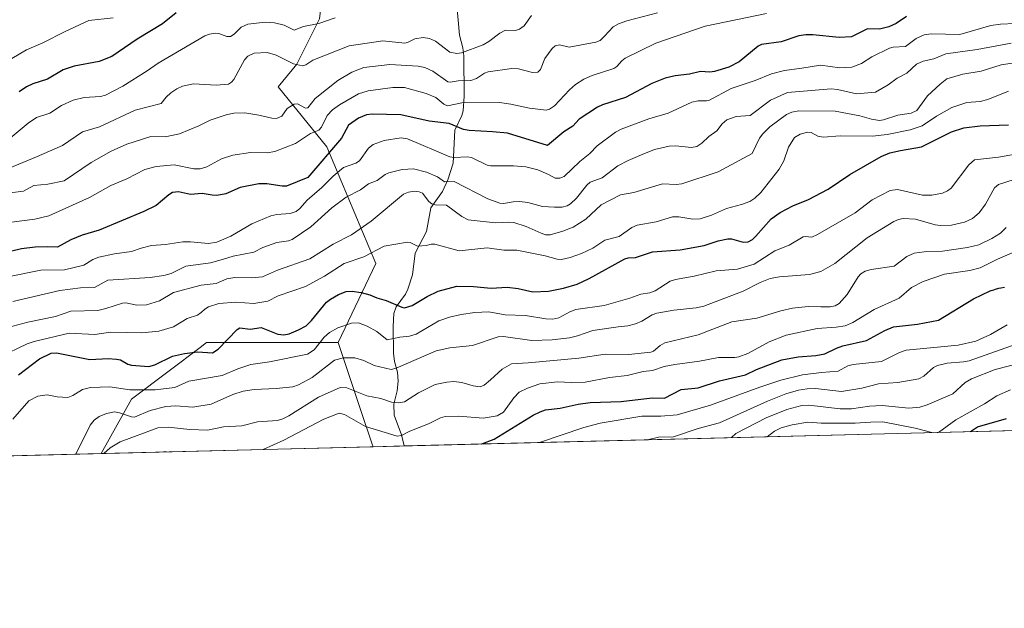
# Model space of a CAD drawing. Units: metres. Extents: x 671740 to 675200, y 4751400 to 4753799.
# Drawn here: x 674193 to 674583, y 4751400 to 4751633 of the extents above; entities that cross this region are included whole.
import ezdxf

# ---------------------------------------------------------------- set-up
doc = ezdxf.new("R2010")
doc.units = ezdxf.units.M
doc.header["$MEASUREMENT"] = 0
for name, color, linetype, lineweight in [('Arbolado forestal CxS', 92, 'Continuous', 0), ('Comarca CxS', 21, 'Continuous', 0), ('Comunidad Autónoma CxS', 142, 'Continuous', 0), ('Corriente natural lineal', 142, 'Continuous', 13), ('Curva de nivel maestra', 30, 'Continuous', 30), ('Curva de nivel normal', 30, 'Continuous', 0), ('Municipio CxS', 4, 'Continuous', 0), ('Provincia CxS', 1, 'Continuous', 0)]:
    doc.layers.add(name, color=color, linetype=linetype, lineweight=lineweight)

# ---------------------------------------------------------------- blocks, each defined once
blk = doc.blocks.new('*U8')
at = {"layer": 'Arbolado forestal CxS', "color": 92, "linetype": 'Continuous', "lineweight": 0}
blk.add_polyline3d([(674187.4551999997, 4751778.9987, 1024.740399999995), (674232.3453000003, 4751769.022299999, 1027.128800000006), (674270.5849000001, 4751757.384099999, 1029.400800000003), (674261.0195000004, 4751726.033500001, 1041.194900000002), (674255.0563000003, 4751702.1689, 1051.482199999999), (674286.3608999997, 4751685.761499999, 1059.823600000003), (674307.2314999999, 4751678.304500001, 1061.537800000006), (674314.6842999998, 4751658.913699999, 1068.798200000005), (674311.7032000005, 4751633.5581, 1078.953999999998), (674302.7581000002, 4751615.6591, 1084.797699999996), (674295.3053000001, 4751606.710300001, 1087.782699999996), (674314.6836999999, 4751582.840500001, 1097.555099999998), (674334.0629000004, 4751536.628699999, 1120.339600000007), (674319.1549000005, 4751505.2849, 1130.972599999994), (674266.9804999996, 4751505.285300001, 1123.1351), (674264.4296000004, 4751503.371300001, 1123.728600000002), (674252.1061000006, 4751494.1239, 1126.0766), (674237.1656999999, 4751482.913100001, 1131.261100000003), (674225.1805999996, 4751461.312700001, 1138.666599999997), (673712.1952000001, 4751448.3475, 1081.051000000007)], dxfattribs=at)

msp = doc.modelspace()

# ---------------------------------------------------------------- linework, layer by layer
at = {"layer": 'Arbolado forestal CxS', "color": 92, "linetype": 'Continuous', "lineweight": 0, "extrusion": (-0.1308405127463257, -0.003306861655934379, 0.9913979145077253), "elevation": -102808.2904235693, "flags": 128}
msp.add_lwpolyline([(-4732909.563292465, 787775.9938772683), (-4732909.563292465, 787498.5170799918)], dxfattribs=at)
at = {"layer": 'Arbolado forestal CxS', "color": 92, "linetype": 'Continuous', "lineweight": 0, "extrusion": (-0.07433552364832835, -0.001878722934681877, 0.9972315179155058), "elevation": -57910.04697629518, "flags": 128}
msp.add_lwpolyline([(-4732909.907721416, 792052.3895210153), (-4732909.907721416, 791944.2711789714)], dxfattribs=at)
at = {"layer": 'Arbolado forestal CxS', "color": 92, "linetype": 'Continuous', "lineweight": 0, "extrusion": (0.08200969891094835, 0.002072634076177631, 0.9966293761838058), "elevation": 66292.73080095535, "flags": 128}
msp.add_lwpolyline([(4732910.319484014, -791404.8109867375), (4732910.319484015, -791392.4042211805)], dxfattribs=at)
at = {"layer": 'Arbolado forestal CxS', "color": 92, "linetype": 'Continuous', "lineweight": 0, "extrusion": (-0.1115417389442893, -0.002819107432222388, 0.9937557512319463), "elevation": -87467.57250221544, "flags": 128}
msp.add_lwpolyline([(-4732909.543647377, 789228.8465417874), (-4732909.543647377, 788712.4729615307)], dxfattribs=at)
at = {"layer": 'Arbolado forestal CxS', "color": 92, "linetype": 'Continuous', "lineweight": 0}
for points in [[(674270.5849000001, 4751757.384099999, 1029.400800000003), (674261.0195000004, 4751726.033500001, 1041.194900000002), (674255.0563000003, 4751702.1689, 1051.482199999999), (674286.3608999997, 4751685.761499999, 1059.823600000003), (674307.2314999999, 4751678.304500001, 1061.537800000006), (674314.6842999998, 4751658.913699999, 1068.798200000005), (674311.7032000005, 4751633.5581, 1078.953999999998), (674302.7581000002, 4751615.6591, 1084.797699999996), (674295.3053000001, 4751606.710300001, 1087.782699999996), (674314.6836999999, 4751582.840500001, 1097.555099999998), (674334.0629000004, 4751536.628699999, 1120.339600000007), (674319.1549000005, 4751505.2849, 1130.972599999994)], [(674270.5849000001, 4751757.384099999, 1029.400800000003), (674261.0195000004, 4751726.033500001, 1041.194900000002), (674255.0563000003, 4751702.1689, 1051.482199999999), (674286.3608999997, 4751685.761499999, 1059.823600000003), (674307.2314999999, 4751678.304500001, 1061.537800000006), (674314.6842999998, 4751658.913699999, 1068.798200000005), (674311.7032000005, 4751633.5581, 1078.953999999998), (674302.7581000002, 4751615.6591, 1084.797699999996), (674295.3053000001, 4751606.710300001, 1087.782699999996), (674314.6836999999, 4751582.840500001, 1097.555099999998), (674334.0629000004, 4751536.628699999, 1120.339600000007), (674319.1549000005, 4751505.2849, 1130.972599999994)], [(674650.2572999997, 4751472.056100001, 1187.960999999996), (674332.9652000006, 4751464.036800001, 1146.706200000001), (674332.5714999996, 4751465.013300001, 1146.440300000002), (674328.0994999995, 4751478.437100001, 1142.563299999995), (674319.1549000005, 4751505.2849, 1130.972599999994), (674334.0629000004, 4751536.628699999, 1120.339600000007), (674314.6836999999, 4751582.840500001, 1097.555099999998), (674295.3053000001, 4751606.710300001, 1087.782699999996), (674302.7581000002, 4751615.6591, 1084.797699999996), (674311.7032000005, 4751633.5581, 1078.953999999998)], [(674319.1549000005, 4751505.2849, 1130.972599999994), (674266.9804999996, 4751505.285300001, 1123.1351), (674264.4296000004, 4751503.371300001, 1123.728600000002), (674252.1061000006, 4751494.1239, 1126.0766), (674237.1656999999, 4751482.913100001, 1131.261100000003), (674225.1807000004, 4751461.312799999, 1138.666599999997)], [(674319.1549000005, 4751505.2849, 1130.972599999994), (674266.9804999996, 4751505.285300001, 1123.1351), (674264.4296000004, 4751503.371300001, 1123.728600000002), (674252.1061000006, 4751494.1239, 1126.0766), (674237.1656999999, 4751482.913100001, 1131.261100000003), (674225.1807000004, 4751461.312799999, 1138.666599999997)], [(674319.1549000005, 4751505.2849, 1130.972599999994), (674328.0994999995, 4751478.437100001, 1142.563299999995), (674332.5714999996, 4751465.013300001, 1146.440300000002), (674332.9652000006, 4751464.036900001, 1146.706200000001)]]:
    msp.add_polyline3d(points, dxfattribs=at)
msp.add_polyline3d([(674319.1549000005, 4751505.2849, 1130.972599999994), (674328.0994999995, 4751478.437100001, 1142.563299999995), (674332.5714999996, 4751465.013300001, 1146.440300000002), (674332.9652000006, 4751464.036800001, 1146.706200000001), (674225.1805999996, 4751461.312700001, 1138.666599999997), (674237.1656999999, 4751482.913100001, 1131.261100000003), (674252.1061000006, 4751494.1239, 1126.0766), (674264.4296000004, 4751503.371300001, 1123.728600000002), (674266.9804999996, 4751505.285300001, 1123.1351)], close=True, dxfattribs=at)
at = {"layer": 'Comarca CxS', "color": 21, "linetype": 'Continuous', "lineweight": 0, "flags": 128}
msp.add_lwpolyline([(672204.3051829629, 4751410.237170125), (671798.0700013082, 4751399.969982476), (671766.1133000012, 4752674.355699999), (671740.0600013086, 4753713.319982452), (672293.9577999995, 4753727.3255), (673558.7737000008, 4753759.3071), (673648.6405999988, 4753761.5793), (675140.8300013351, 4753799.309982453), (675199.9900013335, 4751485.949982476), (672250.0576000008, 4751411.393499999)], close=True, dxfattribs=at)
at = {"layer": 'Comunidad Autónoma CxS', "color": 142, "linetype": 'Continuous', "lineweight": 0, "flags": 128}
msp.add_lwpolyline([(672204.3051829629, 4751410.237170125), (671798.0700013082, 4751399.969982476), (671766.1133000012, 4752674.355699999), (671740.0600013086, 4753713.319982452), (672293.9577999995, 4753727.3255), (673558.7737000008, 4753759.3071), (673648.6405999988, 4753761.5793), (675140.8300013351, 4753799.309982453), (675199.9900013335, 4751485.949982476), (672250.0576000008, 4751411.393499999)], close=True, dxfattribs=at)
at = {"layer": 'Corriente natural lineal', "color": 142, "linetype": 'Continuous', "lineweight": 13}
msp.add_polyline3d([(674345.3262999998, 4751464.349199999, 1145.688299999995), (674344.2742, 4751468.7125, 1144.371400000004), (674341.3343000002, 4751476.4747, 1141.534899999999), (674341.2506999997, 4751480.887, 1139.596799999999), (674342.5743000006, 4751486.1621, 1137.295899999997), (674342.8931, 4751489.991000001, 1136.080499999997), (674342.6551999999, 4751493.506999999, 1134.992299999998), (674341.4757000003, 4751497.854499999, 1133.469299999997), (674341.0789000001, 4751501.039100001, 1132.014299999996), (674340.9112999998, 4751511.687999999, 1128.055399999997), (674341.2651000004, 4751516.884199999, 1125.990699999995), (674342.1579, 4751519.459899999, 1124.998999999996), (674345.8324999996, 4751524.539999999, 1123.244300000006), (674346.7372000003, 4751526.4417, 1122.7405), (674348.5980000002, 4751532.166400001, 1121.582299999995), (674349.6826, 4751540.717300001, 1120.165299999993), (674354.1651999997, 4751549.345799999, 1118.689299999998), (674355.8289000001, 4751558.6567, 1115.742100000003), (674360.4469, 4751565.2291, 1111.705799999996), (674362.6868000004, 4751569.796399999, 1109.113200000007), (674364.6859999998, 4751576.463400001, 1105.716400000005), (674365.4606, 4751589.476100001, 1100.031799999997), (674368.2219000002, 4751595.3234, 1096.762799999997), (674368.6967000002, 4751597.127400001, 1095.709300000002), (674369.0553000001, 4751602.983300001, 1092.498900000006), (674368.9200999998, 4751618.967300001, 1085.122799999997), (674368.5398000004, 4751622.149300001, 1083.711500000005), (674367.2652000004, 4751627.129699999, 1082.154299999995), (674366.1814000001, 4751639.002699999, 1077.767000000007)], dxfattribs=at)
at = {"layer": 'Curva de nivel maestra', "color": 30, "linetype": 'Continuous', "lineweight": 30, "flags": 128}
for points, elevation in [([(674254.9100000003, 4751635.940099999), (674249.4199999999, 4751631.6801), (674239.3899999997, 4751625.550100001), (674229.3499999996, 4751618.720100001), (674224.3499999996, 4751616.7501), (674214.4600000001, 4751614.890100001), (674210.0999999996, 4751613.4101), (674203.9199999999, 4751609.6501), (674198.0999999996, 4751607.890100001), (674195.5599999997, 4751606.6601), (674192.6399999997, 4751604.690099999)], 1075), ([(674544.5300000003, 4751634.610099999), (674540.4500000002, 4751631.8201), (674537.5099999999, 4751630.5001), (674533.7599999999, 4751629.590100001), (674529.0800000001, 4751629.6801), (674522.6600000003, 4751626.440099999), (674517.7999999998, 4751626.170100001), (674507.3399999999, 4751627.3301), (674504.5800000001, 4751627.3201), (674501.8499999996, 4751626.8201), (674494.8200000003, 4751624.5001), (674487.0700000003, 4751623.4901), (674485.75, 4751622.8101), (674478.0999999996, 4751616.550100001), (674474.04, 4751614.4101), (674468.4299999997, 4751612.780099999), (674466.5499999998, 4751612.520099999), (674462.8200000003, 4751612.780099999), (674458.4000000004, 4751611.700099999), (674452.8300000001, 4751611.0701), (674448.7999999998, 4751610.0801), (674443.54, 4751607.9801), (674433.04, 4751602.420100001), (674423.9100000003, 4751599.5701), (674421.9199999999, 4751598.610099999), (674414.7699999996, 4751593.890100001), (674412.1799999997, 4751591.0701), (674408.6299999999, 4751588.780099999), (674402.0899999999, 4751583.370100001), (674386.3099999997, 4751588.2501), (674380.3799999999, 4751588.890100001), (674371.1100000005, 4751589.3101), (674368.9000000004, 4751589.8201), (674363.1500000004, 4751592.100099999), (674355.2699999996, 4751593.030099999), (674343.9600000001, 4751595.620100001), (674332.6699999999, 4751595.860099999), (674330.3700000001, 4751595.620100001), (674327.2599999999, 4751594.300100001), (674323.25, 4751591.450099999), (674320.4100000003, 4751586.350099999), (674307.0999999996, 4751570.7401), (674298.5800000001, 4751567.2501), (674296.9600000001, 4751567.2401), (674290.79, 4751568.2501), (674287.6399999997, 4751568.190099999), (674280.3099999997, 4751566.7601), (674274.5800000001, 4751564.3201), (674271.0300000003, 4751563.6601), (674269.2000000002, 4751563.670100001), (674265.1600000003, 4751564.4301), (674260.5999999996, 4751564.050100001), (674255.8799999999, 4751565.020099999), (674253.4400000004, 4751564.720100001), (674251.9800000006, 4751563.860099999), (674246.9500000002, 4751559.6801), (674242.0800000001, 4751557.220100001), (674224.4199999999, 4751549.890100001), (674217.6399999997, 4751547.850099999), (674213.1799999997, 4751546.0601), (674207.8799999999, 4751543.1601), (674203.8799999999, 4751543.2301), (674199.0199999996, 4751543.1801), (674193.5599999997, 4751542.440099999), (674179.6100000005, 4751539.170100001)], 1100), ([(674192.3499999996, 4751492.5001), (674200.7300000006, 4751498.860099999), (674205.3399999999, 4751501.040100001), (674207.4800000006, 4751501.200099999), (674220.6200000001, 4751498.5801), (674227.9900000002, 4751499.0101), (674231.2599999999, 4751498.770099999), (674232.7800000003, 4751498.4101), (674235.6699999999, 4751496.7501), (674237.1299999999, 4751496.290100001), (674244.04, 4751495.860099999), (674246.4000000004, 4751496.4101), (674253.4299999997, 4751499.860099999), (674258.25, 4751501.0001), (674263.3600000005, 4751501.690099999), (674269.2599999999, 4751501.2301), (674271.4800000006, 4751502.640100001), (674279.0700000003, 4751510.4301), (674280.1600000003, 4751511.100099999), (674284.2199999997, 4751510.630100001), (674288.5899999999, 4751511.280099999), (674295.1900000004, 4751508.590100001), (674297.6200000001, 4751508.3101), (674299.75, 4751508.7501), (674303.4400000004, 4751510.3101), (674306.4199999999, 4751511.9801), (674308.5499999998, 4751514.030099999), (674314.5099999999, 4751521.2501), (674316.1299999999, 4751522.5601), (674319.2199999997, 4751524.360099999), (674322.3700000001, 4751525.540100001), (674324.7000000002, 4751525.720100001), (674328.2300000006, 4751525.210100001), (674331.7000000002, 4751524.1601), (674334.5099999999, 4751523.020099999), (674338.1799999997, 4751522.020099999), (674344.3600000005, 4751519.280099999), (674345.4100000003, 4751519.0801), (674348.5, 4751519.9301), (674354.4299999997, 4751523.590100001), (674358.8399999999, 4751525.670100001), (674366.1500000004, 4751527.630100001), (674372.7599999999, 4751527.4901), (674379.8600000005, 4751526.8101), (674386.1100000005, 4751527.3201), (674390.4900000002, 4751526.7601), (674396.3899999997, 4751525.390100001), (674402.4800000006, 4751525.6801), (674408.54, 4751526.8201), (674413.9199999999, 4751528.5001), (674418.6600000003, 4751530.690099999), (674432.79, 4751538.5001), (674434.0999999996, 4751538.9101), (674437, 4751539.0601), (674443.8099999997, 4751541.2601), (674454.7999999998, 4751542.050100001), (674464.2999999998, 4751543.800100001), (674469.8600000005, 4751545.620100001), (674473.6100000005, 4751546.360099999), (674475.1399999997, 4751546.370100001), (674479.79, 4751545.0801), (674481.75, 4751545.290100001), (674483.4600000001, 4751546.210100001), (674484.8200000003, 4751547.420100001), (674490.9000000004, 4751554.350099999), (674494.3899999997, 4751556.8201), (674499.4600000001, 4751559.540100001), (674505.6200000001, 4751562.040100001), (674513.5, 4751566.0701), (674522.0800000001, 4751571.940099999), (674534.4800000006, 4751579.100099999), (674537.9100000003, 4751580.5001), (674542.1500000004, 4751581.470100001), (674550.5099999999, 4751582.840100001), (674562.3899999997, 4751588.770099999), (674567.2000000002, 4751590.420100001), (674573.7800000003, 4751591.2301), (674585.0199999996, 4751591.600099999)], 1125), ([(674376.0207000002, 4751465.125200001), (674376.0499999998, 4751465.130100001), (674380.9699999997, 4751467.050100001), (674396.4699999997, 4751476.4901), (674399.2300000006, 4751477.9101), (674401.3899999997, 4751478.620100001), (674407.1600000003, 4751479.360099999), (674414.3499999996, 4751480.870100001), (674419.1299999999, 4751481.520099999), (674431.4000000004, 4751481.970100001), (674443.7100000001, 4751483.460100001), (674448.6100000005, 4751483.290100001), (674455.0999999996, 4751486.710100001), (674461.8300000001, 4751487.3201), (674470.4100000003, 4751490.140100001), (674480.6399999997, 4751492.5701), (674485.04, 4751494.610099999), (674495.0899999999, 4751498.4901), (674501.6100000005, 4751499.620100001), (674508.6200000001, 4751500.190099999), (674512.1799999997, 4751500.790100001), (674516.75, 4751503.100099999), (674519.2199999997, 4751503.9901), (674528.6799999997, 4751506.1801), (674535.9800000006, 4751510.1501), (674539.3600000005, 4751511.5101), (674548.8499999996, 4751512.640100001), (674557.2400000002, 4751514.220100001), (674571.1399999997, 4751522.670100001), (674577.75, 4751525.780099999), (674578.0999999996, 4751525.9101), (674579.1500000004, 4751526.2601), (674579.8399999999, 4751526.460100001), (674581.1900000004, 4751526.8101), (674581.9400000004, 4751526.970100001), (674583.4000000004, 4751527.2501)], 1150), ([(674569.8350999998, 4751470.023700001), (674572.6200000001, 4751471.960100001), (674584.1500000004, 4751475.1601)], 1175), ([(674569.8348000003, 4751470.023499999), (674569.8350999998, 4751470.023700001)], 1175), ([(674376.0193999996, 4751465.125), (674376.0207000002, 4751465.125200001)], 1150)]:
    msp.add_lwpolyline(points, dxfattribs=dict(at, elevation=elevation))
at = {"layer": 'Curva de nivel normal', "color": 30, "linetype": 'Continuous', "lineweight": 0, "flags": 128}
for points, elevation in [([(674395.75, 4751634.880000001), (674392.8399999999, 4751630.859999999), (674391.0700000003, 4751629.470000001), (674389.4100000003, 4751628.939999999), (674385.4900000002, 4751629.08), (674383.3099999997, 4751628), (674378.8899999997, 4751624.680000001), (674376.5800000001, 4751623.32), (674368.0700000003, 4751620.15), (674366.1399999997, 4751619.9), (674363.4800000006, 4751620.449999999), (674357.6699999999, 4751624.789999999), (674355.3399999999, 4751625.82), (674352.79, 4751626.230000001), (674349.5899999999, 4751625.76), (674346.6299999999, 4751624.25), (674345.5899999999, 4751624.02), (674336.8799999999, 4751624.939999999), (674323.5099999999, 4751622.880000001), (674309.0300000003, 4751617.27), (674306.29, 4751615.449999999), (674305.0300000003, 4751615.02), (674301.3799999999, 4751615.83), (674294.4900000002, 4751619.199999999), (674291.0199999996, 4751620.34), (674285.8799999999, 4751620.02), (674283.29, 4751618.850000001), (674282.04, 4751617.41), (674277.7699999996, 4751609.560000001), (674276.8200000003, 4751608.480000001), (674275.5800000001, 4751607.689999999), (674270.7999999998, 4751607.279999999), (674261.7300000006, 4751607.82), (674257.3600000005, 4751606.890000001), (674255.1699999999, 4751605.9), (674252.7199999997, 4751604.25), (674250.8799999999, 4751602.51), (674248.9299999997, 4751600.050000001), (674238.6799999997, 4751597.439999999), (674224.4500000002, 4751590.869999999), (674217.7199999997, 4751588.890000001), (674209.8200000003, 4751583.359999999), (674199.4600000001, 4751578.91), (674188.6900000004, 4751574.369999999)], 1085), ([(674445.7699999996, 4751635.939999999), (674433.6100000005, 4751632.84), (674430.2400000002, 4751631.689999999), (674428.2300000006, 4751630.430000001), (674424.75, 4751626.76), (674423.0199999996, 4751625.039999999), (674421.25, 4751624.34), (674410.79, 4751622.4), (674406.8499999996, 4751623.289999999), (674405.2300000006, 4751622.890000001), (674404, 4751621.91), (674401.0899999999, 4751617.939999999), (674399.4199999999, 4751613.5), (674398.3300000001, 4751612.439999999), (674396.25, 4751612.350000001), (674390.6699999999, 4751613.810000001), (674388.0599999997, 4751613.980000001), (674378.6699999999, 4751612.67), (674377.1699999999, 4751612.060000001), (674374, 4751609.980000001), (674371.7100000001, 4751609.189999999), (674366.7000000002, 4751609.109999999), (674363.6100000005, 4751608.57), (674362.5899999999, 4751608.680000001), (674356.6900000004, 4751612.880000001), (674353.4400000004, 4751614.300000001), (674350.8300000001, 4751614.82), (674339.6100000005, 4751615.58), (674329.2599999999, 4751614.289999999), (674324.4900000002, 4751612.529999999), (674318.9699999997, 4751609.210000001), (674310.0700000003, 4751602.109999999), (674307.04, 4751598.310000001), (674306.1699999999, 4751598.27), (674302.9900000002, 4751599.970000001), (674301.6600000003, 4751599.850000001), (674298.9699999997, 4751598.109999999), (674296.75, 4751595.07), (674294.7100000001, 4751594.15), (674292.8499999996, 4751594.189999999), (674287.7199999997, 4751595.470000001), (674282.0700000003, 4751596.34), (674277.8099999997, 4751596.24), (674274.7199999997, 4751595.609999999), (674268.3499999996, 4751593.49), (674263.8399999999, 4751591.189999999), (674256.2100000001, 4751588.039999999), (674250.4900000002, 4751586.890000001), (674244.9100000003, 4751587.039999999), (674235.3499999996, 4751583.939999999), (674229.1100000005, 4751581.16), (674221.1200000001, 4751576.67), (674210.4400000004, 4751569.470000001), (674204.0099999999, 4751568.08), (674198.4800000006, 4751567.600000001), (674194.3099999997, 4751565.32), (674189, 4751564.65)], 1090), ([(674488.9400000004, 4751635.800000001), (674464.6799999997, 4751630.689999999), (674445.0700000003, 4751623.960000001), (674432.9400000004, 4751617.980000001), (674431.5800000001, 4751617.01), (674429.6600000003, 4751614.710000001), (674428.4900000002, 4751613.980000001), (674419.9000000004, 4751611.180000001), (674416.5599999997, 4751609.720000001), (674413.2100000001, 4751607.58), (674410.8399999999, 4751605.5), (674404.8899999997, 4751599.09), (674402.9400000004, 4751597.789999999), (674401.5700000003, 4751597.369999999), (674394.9500000002, 4751598.15), (674387.6100000005, 4751599.859999999), (674383.1200000001, 4751600.5), (674368.1699999999, 4751600.27), (674362.4800000006, 4751599.199999999), (674361.0499999998, 4751599.859999999), (674357.8200000003, 4751602.439999999), (674354.0300000003, 4751604.08), (674345.4299999997, 4751606.369999999), (674340.8700000001, 4751606.460000001), (674330.9699999997, 4751605.02), (674327.2199999997, 4751603.84), (674319.6200000001, 4751599.49), (674316.9299999997, 4751597.49), (674314.75, 4751595.300000001), (674312.4900000002, 4751590.689999999), (674311.5199999996, 4751589.529999999), (674308.2000000002, 4751588.189999999), (674302.2100000001, 4751584.199999999), (674293.9699999997, 4751581.09), (674290.9500000002, 4751580.560000001), (674284.4299999997, 4751580.689999999), (674277.4000000004, 4751579.550000001), (674272.8700000001, 4751578.180000001), (674267.0800000001, 4751574.9), (674264.4199999999, 4751574.17), (674261.9400000004, 4751574.180000001), (674254.1500000004, 4751575.789999999), (674246.9199999999, 4751575.140000001), (674242.5, 4751573.92), (674235.3799999999, 4751570.24), (674228.9900000002, 4751567.619999999), (674220.5599999997, 4751562.810000001), (674204.4500000002, 4751555.550000001), (674198.8099999997, 4751554.189999999), (674189.5599999997, 4751553.039999999)], 1095), ([(674183.75, 4751614.5), (674195.5300000003, 4751621.369999999), (674202, 4751624.140000001), (674210.8099999997, 4751628.65), (674220.3099999997, 4751632.960000001), (674229.9000000004, 4751633.970000001)], 1070), ([(674185.8300000001, 4751583.710000001), (674196.1399999997, 4751592.289999999), (674199.4400000004, 4751594.460000001), (674204.8399999999, 4751596.220000001), (674209.4800000006, 4751599.27), (674214.0700000003, 4751601.359999999), (674218.3499999996, 4751602.430000001), (674224.8799999999, 4751602.850000001), (674226.8200000003, 4751603.390000001), (674233.7599999999, 4751606.99), (674243.3399999999, 4751613.02), (674247.79, 4751616), (674266.29, 4751626.859999999), (674268.1100000005, 4751627.59), (674270.3700000001, 4751627.949999999), (674271.7800000003, 4751627.76), (674274.9400000004, 4751626.57), (674276.4100000003, 4751626.59), (674277.9500000002, 4751627.609999999), (674280.6900000004, 4751630.300000001), (674283.2599999999, 4751631.57), (674290.1200000001, 4751632.27), (674293.8300000001, 4751632.07), (674297.7199999997, 4751631.09), (674301.6600000003, 4751629.180000001), (674305.3200000003, 4751630.59), (674311.4500000002, 4751631.730000001), (674317.9699999997, 4751633.960000001)], 1080), ([(674188.7800000003, 4751531.539999999), (674201.1600000003, 4751534.039999999), (674210.6399999997, 4751534.09), (674218.2199999997, 4751536.01), (674221.7999999998, 4751538.210000001), (674224.2800000003, 4751539.210000001), (674230.5, 4751540.480000001), (674237.2400000002, 4751541.380000001), (674241.0099999999, 4751542.730000001), (674245.1200000001, 4751543.720000001), (674250.6699999999, 4751544.16), (674257.5099999999, 4751545.27), (674260.5099999999, 4751545.279999999), (674267.7100000001, 4751544.550000001), (674271.0700000003, 4751545.119999999), (674276.5099999999, 4751547.449999999), (674284.8499999996, 4751552.4), (674292.3899999997, 4751555.529999999), (674294.8399999999, 4751556.09), (674300.1100000005, 4751556.49), (674302.4800000006, 4751557.289999999), (674303.8799999999, 4751558.380000001), (674306.7999999998, 4751561.699999999), (674312.7000000002, 4751566.83), (674317.1399999997, 4751571.310000001), (674321.2400000002, 4751574.730000001), (674326.1600000003, 4751576.470000001), (674327.6100000005, 4751577.289999999), (674331.1799999997, 4751582.32), (674332.9600000001, 4751583.82), (674337.3899999997, 4751585.390000001), (674344.0999999996, 4751586.439999999), (674346.6299999999, 4751586), (674363.4800000006, 4751578.930000001), (674365.0800000001, 4751578.720000001), (674370.3099999997, 4751578.91), (674372.0199999996, 4751578.65), (674378.25, 4751575.67), (674379.5899999999, 4751575.33), (674388.7100000001, 4751575.41), (674393.5899999999, 4751575.02), (674398.29, 4751573.800000001), (674402.5599999997, 4751571.980000001), (674405.1399999997, 4751570.470000001), (674407.0099999999, 4751570.480000001), (674408.7000000002, 4751571.15), (674414.9800000006, 4751577.119999999), (674418.8700000001, 4751580.220000001), (674421.8700000001, 4751583.32), (674429.0700000003, 4751588.75), (674431.3700000001, 4751589.92), (674442.3300000001, 4751593.960000001), (674449.9400000004, 4751596.189999999), (674459.4000000004, 4751600.58), (674461.8899999997, 4751601.15), (674465.1399999997, 4751601.060000001), (674466.1699999999, 4751601.300000001), (674474.9900000002, 4751606.029999999), (674484.4600000001, 4751609.24), (674490.9199999999, 4751611.800000001), (674496.1500000004, 4751613.140000001), (674502.9900000002, 4751614.050000001), (674510.3700000001, 4751615.279999999), (674518.0499999998, 4751614.16), (674522.8499999996, 4751614.480000001), (674526.7000000002, 4751615.930000001), (674530.7000000002, 4751618.529999999), (674537.7599999999, 4751622.060000001), (674539.1600000003, 4751622.390000001), (674544.1600000003, 4751622.640000001), (674548.3099999997, 4751625.880000001), (674551.4900000002, 4751627.230000001), (674554.3099999997, 4751627.65), (674565.7000000002, 4751627.41), (674578.0199999996, 4751630.939999999), (674581.8399999999, 4751631.5), (674587.4100000003, 4751631.800000001)], 1105), ([(674190.1299999999, 4751521.57), (674208.7300000006, 4751525.92), (674216.9900000002, 4751527), (674222.4800000006, 4751527.119999999), (674227.8300000001, 4751529.99), (674244.5899999999, 4751531.140000001), (674249.9699999997, 4751531.92), (674252.8899999997, 4751532.720000001), (674258.6799999997, 4751535.560000001), (674268.5599999997, 4751536.939999999), (674273.5999999996, 4751538.350000001), (674277.4299999997, 4751539.59), (674285.6500000004, 4751541.189999999), (674289.2100000001, 4751542.92), (674294.8300000001, 4751544.99), (674299.4600000001, 4751545.680000001), (674300.9299999997, 4751546.189999999), (674308.2999999998, 4751551.180000001), (674316.5899999999, 4751558.720000001), (674322.3600000005, 4751562.869999999), (674327.9500000002, 4751565.82), (674331.2199999997, 4751568.220000001), (674334.5999999996, 4751569.539999999), (674337.7800000003, 4751571.890000001), (674339.25, 4751572.600000001), (674344.5199999996, 4751573.880000001), (674349.0499999998, 4751574.230000001), (674354.2199999997, 4751572.800000001), (674358.5, 4751570.99), (674361.25, 4751569), (674365.0899999999, 4751569.09), (674378.5199999996, 4751562.34), (674383.2100000001, 4751560.539999999), (674384.6900000004, 4751560.439999999), (674388.5599999997, 4751561.15), (674390.9900000002, 4751561.25), (674394.3200000003, 4751560.76), (674400.2199999997, 4751559.27), (674404.9100000003, 4751558.91), (674407.9400000004, 4751559.029999999), (674410.0099999999, 4751559.439999999), (674411.3200000003, 4751560.25), (674413.6399999997, 4751562.600000001), (674417.7100000001, 4751567.75), (674419.04, 4751568.84), (674423.8499999996, 4751570.66), (674430.0499999998, 4751575.380000001), (674434.1500000004, 4751577.51), (674439.6699999999, 4751579.83), (674444.5700000003, 4751581.82), (674450.3499999996, 4751583.100000001), (674452.9299999997, 4751583.230000001), (674459.2999999998, 4751582.65), (674461.3700000001, 4751583.029999999), (674463.3300000001, 4751584.359999999), (674466.0899999999, 4751587.01), (674469.3399999999, 4751589.180000001), (674471.3700000001, 4751592.029999999), (674473.2300000006, 4751593.59), (674476.9800000006, 4751594.869999999), (674482.5599999997, 4751595.300000001), (674490.5599999997, 4751601.390000001), (674497.2599999999, 4751604.470000001), (674514.6299999999, 4751605.9), (674517.2000000002, 4751605.600000001), (674524.7400000002, 4751603.859999999), (674532.2699999996, 4751604.560000001), (674537.1900000004, 4751607.430000001), (674540.8499999996, 4751610.07), (674544.6200000001, 4751612.07), (674548.5199999996, 4751615.699999999), (674551.1100000005, 4751616.84), (674555.29, 4751617.83), (674560.0999999996, 4751619.789999999), (674572.4900000002, 4751621.42), (674585.9800000006, 4751623.960000001)], 1110), ([(674188.1600000003, 4751511.220000001), (674196.04, 4751513.34), (674207.0300000003, 4751515.619999999), (674213.1699999999, 4751517.74), (674223.7699999996, 4751518.01), (674227.0599999997, 4751518.75), (674233.6299999999, 4751520.980000001), (674234.8899999997, 4751521.01), (674239.3399999999, 4751520.08), (674243.1399999997, 4751520.300000001), (674248.25, 4751521.810000001), (674253.8700000001, 4751525.140000001), (674264.8700000001, 4751528.039999999), (674270.7300000006, 4751528.699999999), (674275.0300000003, 4751530.619999999), (674278.2100000001, 4751531.060000001), (674284.9400000004, 4751530.92), (674289.1100000005, 4751531.380000001), (674295.04, 4751533.980000001), (674307.9100000003, 4751538.529999999), (674317.1799999997, 4751544.27), (674324.4400000004, 4751548.01), (674332.2300000006, 4751553.380000001), (674345.0599999997, 4751564.060000001), (674346.9800000006, 4751564.960000001), (674349.4199999999, 4751565.26), (674351.2400000002, 4751565.09), (674352.6200000001, 4751564.460000001), (674355.0999999996, 4751561.210000001), (674356.2599999999, 4751560.289999999), (674357.5999999996, 4751559.92), (674362.1299999999, 4751559.75), (674368.1799999997, 4751555.230000001), (674370.7100000001, 4751553.9), (674381.4800000006, 4751552.800000001), (674386.75, 4751553.07), (674388.8499999996, 4751552.880000001), (674393.7199999997, 4751551.310000001), (674399.5700000003, 4751548.630000001), (674401.3300000001, 4751547.970000001), (674403.25, 4751548.050000001), (674408.2599999999, 4751549.5), (674412.29, 4751551.109999999), (674417.2999999998, 4751554.27), (674423.4900000002, 4751559.9), (674431.1600000003, 4751563.869999999), (674436.3700000001, 4751564.83), (674447.7300000006, 4751568.17), (674453.1600000003, 4751567.92), (674455.4199999999, 4751568.26), (674469.7699999996, 4751572.960000001), (674483.2699999996, 4751580.300000001), (674486.25, 4751586.359999999), (674487.54, 4751588.09), (674490.2800000003, 4751590.800000001), (674496.8799999999, 4751595.75), (674499.0300000003, 4751596.67), (674501.7800000003, 4751597.210000001), (674516.1699999999, 4751597.060000001), (674526.04, 4751595.210000001), (674530.6799999997, 4751593.84), (674533.7400000002, 4751593.369999999), (674535.3899999997, 4751593.609999999), (674541.0199999996, 4751595.460000001), (674546.4100000003, 4751596.230000001), (674548.5599999997, 4751597.350000001), (674552.7999999998, 4751603.07), (674557.8300000001, 4751607.75), (674560.5300000003, 4751609.779999999), (674566.8799999999, 4751611.689999999), (674574.1799999997, 4751612.84), (674582.0199999996, 4751615.42), (674588.1399999997, 4751616.300000001)], 1115), ([(674184.7599999999, 4751499.57), (674195.8600000005, 4751504.76), (674198.54, 4751505.720000001), (674212.5199999996, 4751509.029999999), (674222.6799999997, 4751508.560000001), (674228.8799999999, 4751509.369999999), (674241.2599999999, 4751509.15), (674247.9800000006, 4751509.859999999), (674253.8399999999, 4751511.57), (674259.2800000003, 4751514.789999999), (674263.4100000003, 4751516.17), (674264.8499999996, 4751517.16), (674266.2100000001, 4751518.49), (674267.7400000002, 4751519.41), (674271.8700000001, 4751520.75), (674278.4900000002, 4751521.369999999), (674285.7199999997, 4751520.83), (674291.2800000003, 4751521.74), (674295.3200000003, 4751523.810000001), (674306.2400000002, 4751527.560000001), (674313.7300000006, 4751531.57), (674321.4600000001, 4751536.619999999), (674329.3499999996, 4751539.230000001), (674337.3200000003, 4751543.51), (674346.6299999999, 4751545.060000001), (674347.6299999999, 4751544.930000001), (674350.6299999999, 4751543.51), (674354.0800000001, 4751543.810000001), (674356.0199999996, 4751544.26), (674357.4400000004, 4751544.24), (674367.1399999997, 4751541.619999999), (674378.2300000006, 4751542.84), (674384.8799999999, 4751541.980000001), (674390.0099999999, 4751541.970000001), (674401.2699999996, 4751539.66), (674405.9699999997, 4751538.34), (674407.7400000002, 4751538.189999999), (674411.1100000005, 4751538.960000001), (674415.6799999997, 4751540.600000001), (674420.0700000003, 4751542.689999999), (674424.9400000004, 4751545.83), (674430.5099999999, 4751547.310000001), (674435.5300000003, 4751550.949999999), (674437.6900000004, 4751551.810000001), (674445.2599999999, 4751553.199999999), (674451.7699999996, 4751555.119999999), (674454.2400000002, 4751555.119999999), (674459.8099999997, 4751554.199999999), (674462.7199999997, 4751554.41), (674467.1299999999, 4751555.77), (674473.0700000003, 4751558.390000001), (674479.0999999996, 4751560.01), (674482.4299999997, 4751561.27), (674484.3499999996, 4751562.52), (674486.75, 4751564.77), (674494, 4751574.08), (674495.9299999997, 4751577.380000001), (674497.7000000002, 4751582.720000001), (674500.1500000004, 4751586.630000001), (674502.3200000003, 4751587.91), (674505.2999999998, 4751588.699999999), (674506.7000000002, 4751588.51), (674509.4100000003, 4751587.08), (674511.5099999999, 4751586.77), (674518.2599999999, 4751587.199999999), (674531.0599999997, 4751587.100000001), (674536.7999999998, 4751587.779999999), (674546, 4751589.630000001), (674550.7100000001, 4751591.16), (674556.4400000004, 4751595.100000001), (674562.4500000002, 4751598.51), (674568.4699999997, 4751600.480000001), (674573.7300000006, 4751600.859999999), (674576.7599999999, 4751601.710000001), (674584.9100000003, 4751604.960000001)], 1120), ([(674591.4400000004, 4751580.67), (674581.0599999997, 4751578.82), (674571.5, 4751577.67), (674569.1900000004, 4751575.699999999), (674562.2100000001, 4751566.539999999), (674560.7800000003, 4751565.41), (674558.8399999999, 4751564.51), (674554.54, 4751563.699999999), (674550.8600000005, 4751563.75), (674541, 4751566.02), (674537.9900000002, 4751565.52), (674530.9600000001, 4751561.880000001), (674524.1200000001, 4751556.680000001), (674509.2699999996, 4751548.109999999), (674506.9199999999, 4751547.09), (674504.3399999999, 4751547.41), (674503.5, 4751547.24), (674498, 4751543.949999999), (674492.3300000001, 4751541.609999999), (674484.1200000001, 4751536.42), (674477.5199999996, 4751534.380000001), (674469.0300000003, 4751533.67), (674460.3700000001, 4751531.640000001), (674452.8600000005, 4751530.359999999), (674450.79, 4751529.58), (674444.8499999996, 4751525.83), (674442.7800000003, 4751525), (674439.2100000001, 4751524.439999999), (674434.8399999999, 4751522.859999999), (674424.6200000001, 4751520.02), (674413.4100000003, 4751518.390000001), (674411.0599999997, 4751517.49), (674406.6500000004, 4751515.15), (674404.2100000001, 4751514.640000001), (674401.4900000002, 4751514.75), (674393.3899999997, 4751515.980000001), (674385.3200000003, 4751516.27), (674378.8399999999, 4751517.49), (674373.3700000001, 4751517.25), (674367.9600000001, 4751516.430000001), (674363.3200000003, 4751515.4), (674359, 4751513.890000001), (674350.0700000003, 4751508.600000001), (674347.3600000005, 4751507.869999999), (674343.5700000003, 4751507.460000001), (674338.5899999999, 4751506.380000001), (674334.4400000004, 4751509.75), (674330.5999999996, 4751511.83), (674327.2400000002, 4751513.119999999), (674324.4699999997, 4751513.01), (674318.9699999997, 4751511.109999999), (674315.7100000001, 4751509.300000001), (674313.6299999999, 4751507.42), (674309.5599999997, 4751502.430000001), (674307.0300000003, 4751500.76), (674291.9100000003, 4751497.720000001), (674284.5099999999, 4751496.67), (674279.3300000001, 4751494.949999999), (674273.1600000003, 4751492.230000001), (674259.9400000004, 4751490), (674254.2999999998, 4751487.52), (674246.6100000005, 4751486.630000001), (674236.5199999996, 4751486.630000001), (674228.6299999999, 4751487.720000001), (674220.8799999999, 4751487.439999999), (674217.7699999996, 4751486.67), (674213.9100000003, 4751484.300000001), (674211.9600000001, 4751483.560000001), (674207.6500000004, 4751483.75), (674203.6699999999, 4751484.529999999), (674199.9699999997, 4751484.109999999), (674196.4299999997, 4751482.199999999), (674190.0599999997, 4751474.92)], 1130), ([(674215.0674999999, 4751461.057200001), (674215.0700000003, 4751461.060000001), (674220.8099999997, 4751472.619999999), (674222.3399999999, 4751474.550000001), (674224.29, 4751475.960000001), (674227.2699999996, 4751477.25), (674230.5, 4751477.779999999), (674232.4500000002, 4751477.5), (674237.1200000001, 4751475.84), (674238.4199999999, 4751475.77), (674244.5999999996, 4751478.369999999), (674250.7400000002, 4751479.980000001), (674254.79, 4751480.26), (674261.5099999999, 4751479.65), (674268.7699999996, 4751480.91), (674277.3399999999, 4751484.67), (674281.4000000004, 4751485.980000001), (674285.8799999999, 4751486.720000001), (674294.5599999997, 4751487.029999999), (674301.1100000005, 4751487.800000001), (674303.4299999997, 4751488.600000001), (674308.7699999996, 4751491.480000001), (674317.6299999999, 4751498.380000001), (674321.2400000002, 4751499.310000001), (674325.75, 4751499.300000001), (674329.25, 4751498.25), (674333.4500000002, 4751496.230000001), (674340.1399999997, 4751494.630000001), (674342.0999999996, 4751495.16), (674357.9600000001, 4751502.01), (674363.4800000006, 4751503.24), (674372.4600000001, 4751504.17), (674382.5899999999, 4751507.630000001), (674384.7000000002, 4751507.710000001), (674395.9000000004, 4751506.16), (674403.9699999997, 4751506.350000001), (674410.9199999999, 4751507.17), (674413.9900000002, 4751507.939999999), (674420.1299999999, 4751510.130000001), (674430.2199999997, 4751511.58), (674434.0300000003, 4751511.949999999), (674437.0499999998, 4751512.730000001), (674439.5700000003, 4751513.84), (674443.6600000003, 4751516.279999999), (674445.5700000003, 4751516.91), (674452.25, 4751518.08), (674461.1600000003, 4751519.029999999), (674464.1200000001, 4751519.75), (674479.75, 4751525.640000001), (674486.4400000004, 4751529.15), (674490.4900000002, 4751530.730000001), (674494.1799999997, 4751531.34), (674506.0199999996, 4751532.300000001), (674510.5599999997, 4751533.42), (674516.0499999998, 4751536.59), (674528.8799999999, 4751546.83), (674539.5499999998, 4751553.27), (674541.2800000003, 4751554.060000001), (674543.1799999997, 4751554.480000001), (674548.0499999998, 4751554.220000001), (674555.9299999997, 4751551.99), (674558.0099999999, 4751551.699999999), (674562.3799999999, 4751551.859999999), (674567.4600000001, 4751553.07), (674570.6900000004, 4751554.460000001), (674573.3899999997, 4751556.680000001), (674575.8399999999, 4751560.15), (674579.4500000002, 4751566.66), (674581.0499999998, 4751567.960000001), (674590.5, 4751570.930000001)], 1135), ([(674226.2090999996, 4751461.3388), (674226.2109000003, 4751461.3411), (674228.7400000002, 4751463.640000001), (674232.6399999997, 4751465.99), (674247.5999999996, 4751471.5), (674251.6799999997, 4751471.75), (674260.2699999996, 4751470.890000001), (674267.2599999999, 4751470.619999999), (674273.6399999997, 4751471.890000001), (674280.8799999999, 4751472.25), (674287.1699999999, 4751473.84), (674295.0599999997, 4751474.449999999), (674297.25, 4751475.09), (674299.5199999996, 4751476.26), (674311.3600000005, 4751483.619999999), (674319.9500000002, 4751487.460000001), (674322.5300000003, 4751487.380000001), (674330.5099999999, 4751484.230000001), (674336.0300000003, 4751483.109999999), (674340.3399999999, 4751481.640000001), (674343.0999999996, 4751481.449999999), (674345.4800000006, 4751481.869999999), (674350.9500000002, 4751485.34), (674357.6399999997, 4751488.630000001), (674362.2000000002, 4751489.640000001), (674364.9600000001, 4751489.84), (674368.1200000001, 4751489.460000001), (674372.6299999999, 4751488.109999999), (674375.4100000003, 4751487.76), (674377.0499999998, 4751488.42), (674379.5800000001, 4751490.550000001), (674384.2300000006, 4751494.75), (674387.8499999996, 4751496.869999999), (674394.5099999999, 4751497.230000001), (674414.5800000001, 4751499.180000001), (674425.0599999997, 4751500.65), (674434.2199999997, 4751500.600000001), (674443.1399999997, 4751501.52), (674444.2300000006, 4751501.880000001), (674446.7800000003, 4751504.199999999), (674448.7300000006, 4751505.24), (674461.9500000002, 4751508.380000001), (674475.2100000001, 4751513.470000001), (674485.2000000002, 4751515.02), (674494.6500000004, 4751517.890000001), (674499.2800000003, 4751518.949999999), (674505.5300000003, 4751519.600000001), (674510.5499999998, 4751519.430000001), (674514.2400000002, 4751519.41), (674516.1900000004, 4751519.890000001), (674517.8399999999, 4751520.77), (674520.9600000001, 4751524.289999999), (674525.2999999998, 4751531.34), (674526.3600000005, 4751532.51), (674528.1799999997, 4751533.59), (674530.54, 4751534.25), (674539.6799999997, 4751535.609999999), (674544.6200000001, 4751539.439999999), (674547.5899999999, 4751540.680000001), (674551.4900000002, 4751541.289999999), (674558.79, 4751541.59), (674568.7599999999, 4751542.99), (674573.2599999999, 4751544.100000001), (674578.4000000004, 4751546.59), (674581.7599999999, 4751548.640000001), (674584.0599999997, 4751550.92)], 1140), ([(674289.3455999997, 4751462.9345), (674289.3700000001, 4751462.939999999), (674297.6399999997, 4751466.619999999), (674313.5099999999, 4751474.9), (674319.4800000006, 4751477.289999999), (674321.7000000002, 4751476.77), (674329.9699999997, 4751472.039999999), (674342.54, 4751468.26), (674344.2400000002, 4751468.41), (674347.5099999999, 4751470.15), (674354.9299999997, 4751473.109999999), (674359.6799999997, 4751475.5), (674361.5599999997, 4751475.99), (674366.9900000002, 4751476.16), (674376.7000000002, 4751475.4), (674382.2300000006, 4751476.24), (674384.6799999997, 4751477.76), (674388.7999999998, 4751483.430000001), (674390.9600000001, 4751485.640000001), (674394.1900000004, 4751487.289999999), (674399.1399999997, 4751488.890000001), (674406.0599999997, 4751489.789999999), (674411.6699999999, 4751489.49), (674417.0599999997, 4751489.640000001), (674426.7400000002, 4751491.51), (674433.6799999997, 4751492.27), (674440.0700000003, 4751493.800000001), (674443.8399999999, 4751494.289999999), (674448.4299999997, 4751495.76), (674452.6399999997, 4751496.560000001), (674462.4600000001, 4751497.869999999), (674469.9299999997, 4751499.430000001), (674476.4900000002, 4751499.390000001), (674477.9699999997, 4751499.699999999), (674481.6200000001, 4751500.99), (674490.0199999996, 4751505.600000001), (674496.79, 4751508.27), (674509.0499999998, 4751510.9), (674516.6500000004, 4751511.380000001), (674520.1699999999, 4751511.970000001), (674523.1900000004, 4751513.289999999), (674531.6699999999, 4751518.42), (674541.6500000004, 4751522.91), (674546.4800000006, 4751527.140000001), (674551.1600000003, 4751529.550000001), (674559.6399999997, 4751532.369999999), (674569.6500000004, 4751533.810000001), (674573.7800000003, 4751534.960000001), (674580.5899999999, 4751538.33), (674595.0899999999, 4751544.59)], 1145), ([(674584.4400000004, 4751512.359999999), (674577.7599999999, 4751508.51), (674572.04, 4751505.92), (674564.9900000002, 4751504.32), (674544.3899999997, 4751502.25), (674541.6900000004, 4751501.4), (674534.6399999997, 4751497.850000001), (674523.2999999998, 4751496.65), (674521.2199999997, 4751496.050000001), (674517.3600000005, 4751493.949999999), (674510.8200000003, 4751493.430000001), (674503.2599999999, 4751492.51), (674494.7400000002, 4751490.439999999), (674486.3300000001, 4751487.67), (674466.8499999996, 4751480.449999999), (674453.54, 4751476.710000001), (674447.0499999998, 4751476.09), (674439.5599999997, 4751476.07), (674423.0700000003, 4751473.300000001), (674416.5499999998, 4751471.619999999), (674398.9543000003, 4751465.704800001)], 1155), ([(674441.7175000003, 4751466.785599999), (674441.7400000002, 4751466.789999999), (674446.1100000005, 4751467.779999999), (674452.0999999996, 4751467.970000001), (674461.9500000002, 4751471.220000001), (674470.4100000003, 4751473.5), (674489.3899999997, 4751482.130000001), (674496.7100000001, 4751484.960000001), (674501.75, 4751486.41), (674505.1100000005, 4751486.939999999), (674508.3700000001, 4751487.029999999), (674518.7000000002, 4751485.970000001), (674526.7599999999, 4751487.199999999), (674533.4500000002, 4751489.01), (674541.0199999996, 4751489.480000001), (674549.4500000002, 4751490.970000001), (674551.4500000002, 4751491.970000001), (674555.2100000001, 4751495.369999999), (674556.8200000003, 4751496.199999999), (674560.5999999996, 4751497.130000001), (674567.0999999996, 4751497.609999999), (674569.3600000005, 4751498.08), (674588.3399999999, 4751504.859999999)], 1160), ([(674475.0617000004, 4751467.6283), (674475.0700000003, 4751467.630000001), (674476.7999999998, 4751469.24), (674488.8899999997, 4751475.52), (674497.0499999998, 4751478.779999999), (674503, 4751480.359999999), (674505.79, 4751480.470000001), (674518.1699999999, 4751479.01), (674522.6399999997, 4751479.100000001), (674529.8300000001, 4751480.09), (674534.8899999997, 4751480.42), (674545.5, 4751479.25), (674549.7699999996, 4751479.67), (674552.6900000004, 4751480.619999999), (674562.8600000005, 4751484.949999999), (674567.8300000001, 4751489.49), (674570.2800000003, 4751490.869999999), (674579.7199999997, 4751494.58), (674600.8700000001, 4751500.01)], 1165), ([(674557.1853, 4751469.7039), (674564.0800000001, 4751474.720000001), (674575.4800000006, 4751480.99), (674580.3600000005, 4751484.199999999), (674585.75, 4751486.619999999)], 1170), ([(674489.2028000001, 4751467.9857), (674489.2100000001, 4751467.99), (674492.2100000001, 4751470.199999999), (674494.8399999999, 4751471.439999999), (674499.2300000006, 4751472.74), (674505.3399999999, 4751473.75), (674510.6200000001, 4751473.359999999), (674524.1900000004, 4751473.32), (674530.29, 4751473.810000001), (674535.1299999999, 4751473.83), (674547.9500000002, 4751471.350000001), (674554.54, 4751469.640000001), (674554.5587999999, 4751469.637499999)], 1170), ([(674249.8530000001, 4751461.9364), (674249.8600000005, 4751461.939999999), (674250.3300000001, 4751462.060000001), (674251.04, 4751461.970000001), (674251.0698999995, 4751461.9672)], 1145)]:
    msp.add_lwpolyline(points, dxfattribs=dict(at, elevation=elevation))
at = {"layer": 'Municipio CxS', "color": 4, "linetype": 'Continuous', "lineweight": 0, "flags": 128}
msp.add_lwpolyline([(672204.3051829629, 4751410.237170125), (671798.0700013082, 4751399.969982476), (671766.1133000012, 4752674.355699999), (671740.0600013086, 4753713.319982452), (672293.9577999995, 4753727.3255), (673558.7737000008, 4753759.3071), (673648.6405999988, 4753761.5793), (675140.8300013351, 4753799.309982453), (675199.9900013335, 4751485.949982476), (672250.0576000008, 4751411.393499999)], close=True, dxfattribs=at)
at = {"layer": 'Provincia CxS', "color": 1, "linetype": 'Continuous', "lineweight": 0, "flags": 128}
msp.add_lwpolyline([(672204.3051829629, 4751410.237170125), (671798.0700013082, 4751399.969982476), (671766.1133000012, 4752674.355699999), (671740.0600013086, 4753713.319982452), (672293.9577999995, 4753727.3255), (673558.7737000008, 4753759.3071), (673648.6405999988, 4753761.5793), (675140.8300013351, 4753799.309982453), (675199.9900013335, 4751485.949982476), (672250.0576000008, 4751411.393499999)], close=True, dxfattribs=at)

# ---------------------------------------------------------------- block references
at = {"layer": 'Arbolado forestal CxS', "color": 92, "linetype": 'Continuous', "lineweight": 0}
msp.add_blockref('*U8', (0, 0), dxfattribs=at)

doc.saveas('drawing.dxf')
